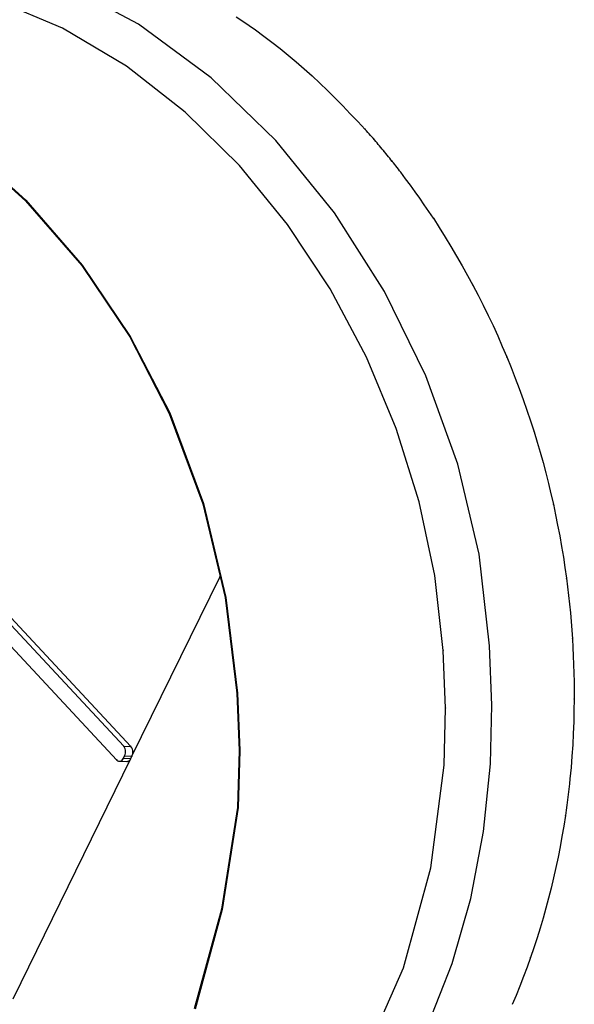
# Model space of a CAD drawing. Extents: x -424 to 186, y -4 to 301.
# Drawn here: x -277 to -272, y 216 to 225 of the extents above; entities that cross this region are included whole.
import ezdxf

# ---------------------------------------------------------------- set-up
doc = ezdxf.new("R2010")
doc.units = 0
doc.layers.add('PV', color=7, linetype='CONTINUOUS')

msp = doc.modelspace()

# ---------------------------------------------------------------- linework, layer by layer
at = {"layer": 'PV', "color": 7, "linetype": 'Continuous'}
for p, q in [((-275.9774, 225.4416), (-276.7185, 225.8366)), ((-276.7085, 225.4029), (-277.3683, 225.6789)), ((-275.2795, 224.9257), (-275.9774, 225.4416)), ((-275.0364, 225.5128), (-274.9744, 225.4711)), ((-274.9744, 225.4711), (-274.9129, 225.4286)), ((-276.0922, 225.0372), (-276.7085, 225.4029)), ((-274.9129, 225.4286), (-274.8518, 225.3851)), ((-274.8518, 225.3851), (-274.7722, 225.327)), ((-274.7722, 225.327), (-274.6929, 225.2673)), ((-274.6929, 225.2673), (-274.6141, 225.206)), ((-274.6141, 225.206), (-274.536, 225.1431)), ((-274.536, 225.1431), (-274.4588, 225.0785)), ((-274.4588, 225.0785), (-274.3826, 225.0122)), ((-275.527, 224.5962), (-276.0922, 225.0372)), ((-274.3826, 225.0122), (-274.3075, 224.9442)), ((-274.6561, 224.322), (-275.2795, 224.9257)), ((-274.3075, 224.9442), (-274.2324, 224.8738)), ((-274.2324, 224.8738), (-274.1581, 224.802)), ((-274.1581, 224.802), (-274.0846, 224.7289)), ((-274.0846, 224.7289), (-274.0117, 224.6548)), ((-275.0062, 224.082), (-275.527, 224.5962)), ((-274.0117, 224.6548), (-273.9392, 224.58)), ((-273.9392, 224.58), (-273.8669, 224.5047)), ((-273.8669, 224.5047), (-273.7949, 224.4291)), ((-273.7825, 224.4146), (-273.7949, 224.4291)), ((-273.7701, 224.4001), (-273.7825, 224.4146)), ((-273.7577, 224.3858), (-273.7701, 224.4001)), ((-274.0922, 223.6259), (-274.6561, 224.322)), ((-273.7453, 224.3715), (-273.7577, 224.3858)), ((-273.7328, 224.3572), (-273.7453, 224.3715)), ((-273.7204, 224.3431), (-273.7328, 224.3572)), ((-273.708, 224.3289), (-273.7204, 224.3431)), ((-273.6951, 224.3141), (-273.708, 224.3289)), ((-273.6824, 224.2993), (-273.6951, 224.3141)), ((-273.6698, 224.2844), (-273.6824, 224.2993)), ((-277.6268, 224.2494), (-277.0659, 223.7428)), ((-277.6268, 224.2491), (-277.0659, 223.7426)), ((-277.6231, 224.2565), (-277.0616, 223.7493)), ((-273.6574, 224.2696), (-273.6698, 224.2844)), ((-273.6452, 224.2548), (-273.6574, 224.2696)), ((-273.6331, 224.24), (-273.6452, 224.2548)), ((-273.6212, 224.2252), (-273.6331, 224.24)), ((-273.6085, 224.2105), (-273.6212, 224.2252)), ((-273.5961, 224.1959), (-273.6085, 224.2105)), ((-273.584, 224.1811), (-273.5961, 224.1959)), ((-273.572, 224.1663), (-273.584, 224.1811)), ((-273.5601, 224.1514), (-273.572, 224.1663)), ((-273.548, 224.1365), (-273.5601, 224.1514)), ((-273.5358, 224.1215), (-273.548, 224.1365)), ((-273.524, 224.1069), (-273.5358, 224.1215)), ((-274.5436, 223.5147), (-275.0062, 224.082)), ((-273.5122, 224.092), (-273.524, 224.1069)), ((-273.5004, 224.077), (-273.5122, 224.092)), ((-273.4885, 224.0618), (-273.5004, 224.077)), ((-273.4767, 224.0466), (-273.4885, 224.0618)), ((-273.4649, 224.0313), (-273.4767, 224.0466)), ((-273.4531, 224.0161), (-273.4649, 224.0313)), ((-273.4068, 223.9547), (-273.4531, 224.0161)), ((-273.3611, 223.8927), (-273.4068, 223.9547)), ((-273.316, 223.83), (-273.3611, 223.8927)), ((-273.2714, 223.767), (-273.316, 223.83)), ((-277.0659, 223.7428), (-276.5241, 223.1189)), ((-277.0659, 223.7426), (-276.5241, 223.1187)), ((-277.0616, 223.7493), (-276.5192, 223.1245)), ((-273.2273, 223.7035), (-273.2714, 223.767)), ((-273.1836, 223.6399), (-273.2273, 223.7035)), ((-273.1403, 223.5761), (-273.1836, 223.6399)), ((-273.6113, 222.8703), (-274.0922, 223.6259)), ((-273.1403, 223.5761), (-273.0838, 223.4851)), ((-274.1336, 222.8945), (-274.5436, 223.5147)), ((-273.0838, 223.4851), (-273.0278, 223.3939)), ((-273.0278, 223.3939), (-272.9724, 223.3026)), ((-272.9724, 223.3026), (-272.9178, 223.2108)), ((-272.9178, 223.2108), (-272.864, 223.1184)), ((-276.5241, 223.1189), (-276.0618, 222.4336)), ((-276.5241, 223.1187), (-276.0618, 222.4335)), ((-276.5192, 223.1245), (-276.0563, 222.4383)), ((-272.864, 223.1184), (-272.8114, 223.0253)), ((-272.8114, 223.0253), (-272.76, 222.9312)), ((-273.7846, 222.2381), (-274.1336, 222.8945)), ((-272.76, 222.9312), (-272.7089, 222.8354)), ((-273.2123, 222.0597), (-273.6113, 222.8703)), ((-272.7089, 222.8354), (-272.6596, 222.7387)), ((-272.6596, 222.7387), (-272.6118, 222.641)), ((-272.6118, 222.641), (-272.5656, 222.5424)), ((-272.5656, 222.5424), (-272.5208, 222.443)), ((-276.0618, 222.4336), (-275.6826, 221.6984)), ((-276.0618, 222.4335), (-275.6826, 221.6983)), ((-276.0563, 222.4383), (-275.6767, 221.7021)), ((-272.5208, 222.443), (-272.4772, 222.3428)), ((-272.4772, 222.3428), (-272.4347, 222.2418)), ((-273.4983, 221.5542), (-273.7846, 222.2381)), ((-272.4347, 222.2418), (-272.3929, 222.1403)), ((-272.3929, 222.1403), (-272.3524, 222.0384)), ((-272.9052, 221.2096), (-273.2123, 222.0597)), ((-272.3524, 222.0384), (-272.3134, 221.936)), ((-272.3134, 221.936), (-272.2757, 221.8331)), ((-276.1196, 218.4981), (-279.2615, 221.8656)), ((-276.0507, 218.4946), (-279.1913, 221.8636)), ((-272.2757, 221.8331), (-272.2395, 221.7298)), ((-279.3263, 221.734), (-276.1844, 218.364)), ((-275.6826, 221.6984), (-275.3595, 220.8287)), ((-275.6826, 221.6983), (-275.3595, 220.8287)), ((-275.6767, 221.7021), (-275.3532, 220.8313)), ((-272.2395, 221.7298), (-272.2048, 221.6259)), ((-273.2764, 220.8465), (-273.4983, 221.5542)), ((-272.2048, 221.6259), (-272.1715, 221.5215)), ((-272.1715, 221.5215), (-272.1414, 221.4229)), ((-272.1414, 221.4229), (-272.1125, 221.3241)), ((-272.1125, 221.3241), (-272.0847, 221.2248)), ((-272.6996, 220.3449), (-272.9052, 221.2096)), ((-272.0847, 221.2248), (-272.0581, 221.1252)), ((-272.0581, 221.1252), (-272.0327, 221.0253)), ((-272.0327, 221.0253), (-272.0085, 220.9251)), ((-272.0085, 220.9251), (-271.9855, 220.8245)), ((-275.3595, 220.8287), (-275.1431, 219.9268)), ((-275.3595, 220.8287), (-275.1431, 219.9268)), ((-275.3532, 220.8313), (-275.1364, 219.9281)), ((-273.1254, 220.1383), (-273.2764, 220.8465)), ((-271.9855, 220.8245), (-271.9645, 220.7236)), ((-271.9645, 220.7236), (-271.9442, 220.6223)), ((-271.9442, 220.6223), (-271.9249, 220.5207)), ((-271.9249, 220.5207), (-271.9066, 220.4188)), ((-271.9066, 220.4188), (-271.8895, 220.3168)), ((-272.6001, 219.4634), (-272.6996, 220.3449)), ((-271.8895, 220.3168), (-271.874, 220.2146)), ((-273.0452, 219.4196), (-273.1254, 220.1383)), ((-271.874, 220.2146), (-271.8601, 220.1124)), ((-276.0411, 218.4016), (-275.1963, 220.1245)), ((-271.8601, 220.1124), (-271.8493, 220.0298)), ((-271.8493, 220.0298), (-271.8393, 219.9469)), ((-271.8393, 219.9469), (-271.8302, 219.8639)), ((-275.1431, 219.9268), (-275.031, 219.009)), ((-275.1431, 219.9268), (-275.031, 219.009)), ((-275.1364, 219.9281), (-275.0241, 219.009)), ((-271.8302, 219.8639), (-271.822, 219.7808)), ((-271.822, 219.7808), (-271.8145, 219.6976)), ((-271.8145, 219.6976), (-271.808, 219.6144)), ((-271.808, 219.6144), (-271.8022, 219.5312)), ((-271.8022, 219.5312), (-271.7978, 219.4485)), ((-273.0232, 218.8643), (-273.0452, 219.4196)), ((-272.5781, 218.8939), (-272.6001, 219.4634)), ((-271.7978, 219.4485), (-271.7939, 219.3655)), ((-271.7939, 219.3655), (-271.7906, 219.2825)), ((-271.7906, 219.2825), (-271.7881, 219.1995)), ((-271.7881, 219.1995), (-271.7864, 219.1166)), ((-271.7864, 219.1166), (-271.7856, 219.0337)), ((-275.031, 219.009), (-275.0075, 218.4577)), ((-275.031, 219.009), (-275.0075, 218.4577)), ((-275.0241, 219.009), (-275.002, 218.4564)), ((-271.7856, 219.0337), (-271.7857, 218.9511)), ((-271.7857, 218.9511), (-271.787, 218.8408)), ((-273.0369, 218.3141), (-273.0232, 218.8643)), ((-272.5918, 218.3289), (-272.5781, 218.8939)), ((-271.787, 218.8408), (-271.7896, 218.7309)), ((-271.7896, 218.7309), (-271.7937, 218.6213)), ((-271.7937, 218.6213), (-271.7994, 218.512)), ((-276.1196, 218.4981), (-276.0507, 218.4946)), ((-276.1118, 218.4857), (-276.1196, 218.4981)), ((-276.1063, 218.4726), (-276.1118, 218.4857)), ((-276.1029, 218.4589), (-276.1063, 218.4726)), ((-276.1059, 218.4174), (-276.1027, 218.4311)), ((-276.1017, 218.445), (-276.1029, 218.4589)), ((-276.1027, 218.4311), (-276.1017, 218.445)), ((-276.0424, 218.4826), (-276.0507, 218.4946)), ((-276.0365, 218.4697), (-276.0424, 218.4826)), ((-276.0329, 218.4563), (-276.0365, 218.4697)), ((-276.0357, 218.4149), (-276.0325, 218.4286)), ((-276.0316, 218.4425), (-276.0329, 218.4563)), ((-276.0325, 218.4286), (-276.0316, 218.4425)), ((-275.0075, 218.4577), (-275.0241, 217.9089)), ((-275.0075, 218.4577), (-275.0241, 217.9089)), ((-275.002, 218.4564), (-275.0172, 217.9076)), ((-271.7994, 218.512), (-271.8065, 218.403)), ((-277.1848, 216.0696), (-276.0521, 218.3788)), ((-276.1844, 218.364), (-276.1775, 218.3585)), ((-276.1775, 218.3585), (-276.1692, 218.3551)), ((-276.1692, 218.3551), (-276.1596, 218.3527)), ((-276.1596, 218.3527), (-276.1513, 218.3544)), ((-276.1596, 218.3527), (-276.0893, 218.3513)), ((-276.1513, 218.3544), (-276.1444, 218.3578)), ((-276.1444, 218.3578), (-276.1348, 218.3633)), ((-276.1348, 218.3633), (-276.1279, 218.372)), ((-276.1279, 218.372), (-276.121, 218.3816)), ((-276.121, 218.3816), (-276.1113, 218.4043)), ((-276.121, 218.3816), (-276.0521, 218.3788)), ((-276.1113, 218.4043), (-276.1059, 218.4174)), ((-276.1113, 218.4043), (-276.0411, 218.4016)), ((-276.0893, 218.3513), (-276.0823, 218.3522)), ((-276.0823, 218.3522), (-276.0757, 218.3543)), ((-276.0757, 218.3543), (-276.0694, 218.3575)), ((-276.0694, 218.3575), (-276.0638, 218.3617)), ((-276.0638, 218.3617), (-276.059, 218.3667)), ((-276.059, 218.3667), (-276.055, 218.3725)), ((-276.055, 218.3725), (-276.0521, 218.3788)), ((-276.0521, 218.3788), (-276.0411, 218.4016)), ((-276.0411, 218.4016), (-276.0357, 218.4149)), ((-271.8065, 218.403), (-271.8153, 218.2942)), ((-273.164, 217.3286), (-273.0369, 218.3141)), ((-272.6566, 217.677), (-272.5918, 218.3289)), ((-271.8153, 218.2942), (-271.8256, 218.1856)), ((-271.8256, 218.1856), (-271.8311, 218.1346)), ((-271.8369, 218.0837), (-271.843, 218.033)), ((-271.8311, 218.1346), (-271.8369, 218.0837)), ((-271.8493, 217.9823), (-271.8559, 217.9318)), ((-271.843, 218.033), (-271.8493, 217.9823)), ((-275.0241, 217.9089), (-275.1785, 216.9309)), ((-275.0241, 217.9089), (-275.1785, 216.9309)), ((-275.0172, 217.9076), (-275.1715, 216.9284)), ((-271.8627, 217.8812), (-271.8697, 217.8307)), ((-271.8559, 217.9318), (-271.8627, 217.8812)), ((-271.8697, 217.8307), (-271.8856, 217.7299)), ((-272.7803, 217.033), (-272.6566, 217.677)), ((-271.8856, 217.7299), (-271.9026, 217.6294)), ((-271.9026, 217.6294), (-271.9207, 217.5292)), ((-271.9207, 217.5292), (-271.94, 217.4296)), ((-271.94, 217.4296), (-271.9607, 217.3305)), ((-273.4277, 216.3678), (-273.164, 217.3286)), ((-271.9607, 217.3305), (-271.9827, 217.232)), ((-271.9827, 217.232), (-272.0062, 217.1341)), ((-272.0062, 217.1341), (-272.031, 217.0366)), ((-272.9598, 216.4095), (-272.7803, 217.033)), ((-272.031, 217.0366), (-272.057, 216.9398)), ((-275.1785, 216.9309), (-275.4401, 215.9738)), ((-275.1785, 216.9309), (-275.4401, 215.9737)), ((-275.1715, 216.9284), (-275.4332, 215.9702)), ((-272.057, 216.9398), (-272.0842, 216.8438)), ((-272.0842, 216.8438), (-272.1127, 216.7484)), ((-272.1127, 216.7484), (-272.1425, 216.6537)), ((-272.1425, 216.6537), (-272.1736, 216.5596)), ((-272.1736, 216.5596), (-272.206, 216.4661)), ((-272.206, 216.4661), (-272.2381, 216.3737)), ((-273.8274, 215.4619), (-273.4277, 216.3678)), ((-273.1962, 215.8053), (-272.9598, 216.4095)), ((-272.2381, 216.3737), (-272.2718, 216.2823)), ((-272.2718, 216.2823), (-272.307, 216.1917)), ((-272.307, 216.1917), (-272.3437, 216.102)), ((-272.3437, 216.102), (-272.3816, 216.013))]:
    msp.add_line(p, q, dxfattribs=at)
for centre, start, end in [((-274.8518, 225.3851), 53.8421, 233.8421), ((-274.8518, 225.3851), 234.59562, 54.59562), ((-274.3075, 224.9442), 46.86923, 226.86923), ((-274.3075, 224.9442), 227.80372, 47.80372), ((-273.7949, 224.4291), 40.43091, 220.43091), ((-273.7949, 224.4291), 223.65033, 43.65033), ((-273.708, 224.3289), 41.12607, 221.12607), ((-273.708, 224.3289), 221.17989, 41.17989), ((-273.6212, 224.2252), 41.07637, 221.07637), ((-273.6212, 224.2252), 218.82274, 38.82274), ((-273.5358, 224.1215), 38.95834, 218.95834), ((-273.5358, 224.1215), 219.21065, 39.21065), ((-273.4531, 224.0161), 37.05298, 217.05298), ((-273.4531, 224.0161), 217.77604, 37.77604), ((-273.1403, 223.5761), 31.81857, 211.81857), ((-273.1403, 223.5761), 214.1726, 34.1726), ((-272.76, 222.9312), 28.07099, 208.07099), ((-272.76, 222.9312), 208.66339, 28.66339), ((-272.4347, 222.2418), 22.40394, 202.40394), ((-272.4347, 222.2418), 202.81306, 22.81306), ((-272.1715, 221.5215), 16.99956, 196.99956), ((-272.1715, 221.5215), 197.65815, 17.65815), ((-271.9855, 220.8245), 11.74212, 191.74212), ((-271.9855, 220.8245), 192.90266, 12.90266), ((-275.1963, 220.1245), 333.8812, 153.8812), ((-271.8601, 220.1124), 7.444, 187.444), ((-271.8601, 220.1124), 187.74046, 7.74046), ((-271.8022, 219.5312), 3.08379, 183.08379), ((-271.8022, 219.5312), 183.94656, 3.94656), ((-273.0452, 219.4196), 2.27358, 182.27358), ((-273.0452, 219.4196), 186.36918, 6.36918), ((-272.6001, 219.4634), 2.21724, 182.21724), ((-272.6001, 219.4634), 186.4392, 6.4392), ((-275.031, 219.009), 2.43361, 182.43361), ((-275.031, 219.009), 2.43361, 182.43361), ((-275.031, 219.009), 186.9658, 6.9658), ((-275.031, 219.009), 186.96579, 6.96579), ((-275.0241, 219.009), 2.2849, 182.2849), ((-275.0241, 219.009), 186.96988, 6.96988), ((-271.7857, 218.9511), 359.33819, 179.33819), ((-271.7857, 218.9511), 179.93316, 359.93316), ((-273.0232, 218.8643), 358.56521, 178.56521), ((-273.0232, 218.8643), 182.27358, 2.27358), ((-272.5781, 218.8939), 358.60282, 178.60282), ((-272.5781, 218.8939), 182.21724, 2.21724), ((-276.1196, 218.4981), 87.13759, 267.13759), ((-276.1196, 218.4981), 32.22498, 212.22498), ((-276.1196, 218.4981), 223.01462, 43.01462), ((-276.0507, 218.4946), 34.53005, 214.53005), ((-276.0507, 218.4946), 222.99039, 42.99039), ((-276.0507, 218.4946), 267.13759, 87.13759), ((-275.0075, 218.4577), 358.2741, 178.2741), ((-275.0075, 218.4577), 358.2741, 178.2741), ((-275.0075, 218.4577), 182.43361, 2.43361), ((-275.0075, 218.4577), 182.43361, 2.43361), ((-275.002, 218.4564), 358.41784, 178.41784), ((-275.002, 218.4564), 182.2849, 2.2849), ((-276.1844, 218.364), 51.34019, 231.34019), ((-276.1844, 218.364), 222.99416, 42.99416), ((-276.1596, 218.3527), 88.8767, 268.8767), ((-276.121, 218.3816), 87.70939, 267.70939), ((-276.121, 218.3816), 157.01128, 337.01128), ((-276.121, 218.3816), 324.46232, 144.46232), ((-276.1113, 218.4043), 87.75426, 267.75426), ((-276.1113, 218.4043), 157.5579, 337.5579), ((-276.1113, 218.4043), 337.01128, 157.01128), ((-276.0893, 218.3513), 97.5914, 277.5914), ((-276.0893, 218.3513), 268.8767, 88.8767), ((-276.0521, 218.3788), 154.13364, 334.13364), ((-276.0521, 218.3788), 333.87082, 153.87082), ((-276.0521, 218.3788), 335.31427, 155.31427), ((-276.0521, 218.3788), 267.70939, 87.70939), ((-276.0411, 218.4016), 153.8812, 333.8812), ((-276.0411, 218.4016), 157.90054, 337.90054), ((-276.0411, 218.4016), 334.13364, 154.13364), ((-276.0411, 218.4016), 267.75426, 87.75426), ((-273.0369, 218.3141), 352.65454, 172.65454), ((-273.0369, 218.3141), 178.56521, 358.56521), ((-272.5918, 218.3289), 354.3223, 174.3223), ((-272.5918, 218.3289), 178.60282, 358.60282), ((-271.8256, 218.1856), 353.86769, 173.86769), ((-271.8256, 218.1856), 174.53786, 354.53786), ((-275.0241, 217.9089), 351.02602, 171.02602), ((-275.0241, 217.9089), 351.02686, 171.02686), ((-275.0241, 217.9089), 178.2741, 358.2741), ((-275.0241, 217.9089), 178.2741, 358.2741), ((-275.0172, 217.9076), 178.41784, 358.41784), ((-275.0172, 217.9076), 351.04147, 171.04147), ((-271.8697, 217.8307), 351.05533, 171.05533), ((-271.8697, 217.8307), 172.10967, 352.10967), ((-272.0062, 217.1341), 345.72614, 165.72614), ((-272.0062, 217.1341), 166.50907, 346.50907), ((-272.206, 216.4661), 160.87976, 340.87976), ((-272.206, 216.4661), 340.82515, 160.82515)]:
    msp.add_arc(centre, 0.00177, start, end, dxfattribs=at)

doc.saveas('drawing.dxf')
